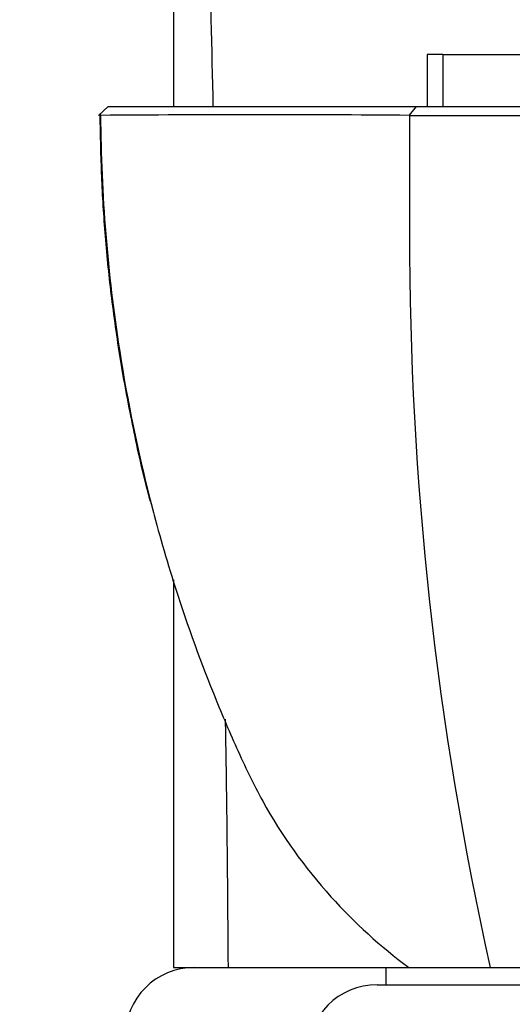
# Paper-space layout 'Layout1' of a CAD drawing. Units: millimetres. Extents: x 0 to 2384, y 0 to 2746.
# Drawn here: x 1959 to 1987, y 1844 to 1901 of the extents above; entities that cross this region are included whole.
import ezdxf
from ezdxf import colors
from ezdxf.entities.mleader import LeaderData, LeaderLine
from ezdxf.math import Vec2, Vec3

# ---------------------------------------------------------------- set-up
doc = ezdxf.new("R2010")
doc.units = ezdxf.units.MM
doc.layers.add('DV3_Défaut', color=7, linetype='Continuous')
doc.layers.add('Défaut', color=7, linetype='Continuous')

# ---------------------------------------------------------------- blocks, each defined once
blk = doc.blocks.new('_DOT')
at = {"color": 0}
blk.add_line((0, 0), (-1, 0), dxfattribs=at)
at = {"color": 0, "const_width": 0.333}
blk.add_lwpolyline([(-0.1665, 0, 1), (0.1665, 0, 1)], format="xyb", close=True, dxfattribs=at)
blk = doc.blocks.new('SE2')
at = {"layer": 'DV3_Défaut', "color": 7, "linetype": 'Continuous'}
for p, q in [((1967.75, 1986.385), (1967.75, 1895.895)), ((1983.236, 1898.895), (1982.334, 1898.895)), ((1982.334, 1898.895), (1982.334, 1895.895)), ((1983.236, 1898.895), (1983.236, 1895.895)), ((1983.236, 1898.895), (1995.962, 1898.895)), ((1963.997, 1895.895), (1963.449, 1895.394)), ((1981.314, 1895.398), (1981.73, 1895.895)), ((1963.515, 1895.455), (1963.564, 1895.405)), ((1967.75, 1868.676), (1967.75, 1846.385)), ((1967.75, 1846.385), (1970.907, 1846.385)), ((1970.907, 1846.385), (1979.848, 1846.385)), ((1971.003, 1846.385), (1979.962, 1846.385)), ((1979.962, 1846.385), (2011.962, 1846.385)), ((1979.962, 1846.385), (1979.962, 1845.385)), ((1979.462, 1845.385), (2012.462, 1845.385))]:
    blk.add_line(p, q, dxfattribs=at)
for centre, radius, start, end in [((1972.611, 745.566), 1149.862, 89.565876, 90.451042), ((1988.917, 4033.137), 2137.755, 269.796466, 270.182685), ((2175.109, 1888.483), 193.784, 179.93985, 192.54828), ((1968.962, 1842.385), 4, 90, 180), ((1979.462, 1841.385), 4, 90, 180)]:
    blk.add_arc(centre, radius, start, end, dxfattribs=at)
for points, degree, knots in [([(1970.037, 1895.895), (1969.966, 1899.243), (1969.796, 1905.99), (1969.581, 1916.209), (1969.336, 1926.533), (1969.11, 1936.86), (1968.912, 1947.046), (1968.778, 1957.062), (1968.62, 1970.141), (1968.562, 1979.907), (1968.525, 1986.385)], 3, [0, 0, 0, 0, 0.110992, 0.224015, 0.33891, 0.453806, 0.566829, 0.67679, 0.78558, 1, 1, 1, 1]), ([(1963.997, 1895.895), (1966.558, 1895.895), (1971.17, 1895.895), (1975.712, 1895.895), (1981.73, 1895.897)], 2, [0, 0, 0, 0.5, 0.5, 1, 1, 1]), ([(1981.73, 1895.897), (1983.086, 1895.895), (1986.724, 1895.895), (1990.419, 1895.895), (1995.96, 1895.896)], 2, [0, 0, 0, 0.5, 0.5, 1, 1, 1]), ([(1963.517, 1895.454), (1963.539, 1894.15), (1963.583, 1891.98), (1963.8, 1888.385), (1964.171, 1884.809), (1964.699, 1881.106), (1965.401, 1877.406), (1965.998, 1874.683), (1966.36, 1873.38), (1966.409, 1873.205)], 3, [0, 0, 0, 0, 0.158182, 0.312352, 0.471066, 0.640297, 0.809145, 0.978047, 1, 1, 1, 1]), ([(1963.559, 1895.392), (1963.589, 1890.826), (1963.961, 1886.285), (1965.106, 1878.948), (1965.688, 1876.102), (1966.409, 1873.281)], 3, [0, 0, 0, 0, 0.608743, 0.608743, 1, 1, 1, 1]), ([(1966.409, 1873.281), (1966.81, 1871.713), (1967.254, 1870.152), (1968.424, 1866.427), (1969.192, 1864.274), (1970.469, 1861.099), (1970.916, 1860.047), (1971.849, 1857.967), (1972.332, 1856.938), (1973.974, 1853.976), (1975.28, 1852.138), (1978.144, 1848.955), (1979.661, 1847.58), (1981.279, 1846.385)], 3, [0, 0, 0, 0, 0.155604, 0.155604, 0.373371, 0.373371, 0.482254, 0.482254, 0.591138, 0.591138, 0.808905, 0.808905, 1, 1, 1, 1]), ([(1970.907, 1846.385), (1970.882, 1849.612), (1970.843, 1854.374), (1970.77, 1859.134), (1970.744, 1860.67)], 3, [0, 0, 0, 0, 0.677387, 1, 1, 1, 1])]:
    blk.add_open_spline(points, degree=degree, knots=knots, dxfattribs=at)
for points in [[(1981.323, 1895.395), (1981.325, 1893.159), (1981.325, 1890.923), (1981.325, 1888.687)], [(1966.372, 1873.424), (1966.444, 1873.141), (1966.517, 1872.859), (1966.592, 1872.577)]]:
    blk.add_open_spline(points, degree=3, dxfattribs=at)

psp = doc.layouts.get("Layout1")

# ---------------------------------------------------------------- block references
at = {"layer": 'Défaut'}
psp.add_blockref('SE2', (0, 0), dxfattribs=at)

# ---------------------------------------------------------------- leaders
at = {"layer": 'Défaut', "color": 7, "linetype": 'Continuous'}
ml = psp.add_multileader_mtext('Standard', dxfattribs=at)
ml.set_content('{\\pxsm0.9;\\fSolid Edge ISO|b1||i0||c0|p34;\\W1.;15/09/2016\\P}', color=256)
ml.set_leader_properties()
ml.set_arrow_properties(name='DOT')
ml.build(insert=Vec2(0, 0))
ml.multileader.update_dxf_attribs({"leader_type": 0, "dogleg_length": 0, "arrow_head_size": 12})
ctx = ml.context
ctx.base_point, ctx.char_height, ctx.arrow_head_size, ctx.landing_gap_size = Vec3(1884.454, 2739.116), 12, 12, 4.2
notes = []
notes.append((ctx, [(0, (0, 0, 0), (0, 0), (1, 0), 1, [])]))
ctx.mtext.insert = Vec3(1888.654, 2745.236)
for ctx, leaders in notes:
    for number, flags, end, landing, length, lines in leaders:
        leader = LeaderData()
        leader.index, (leader.has_last_leader_line, leader.has_dogleg_vector, leader.attachment_direction) = number, flags
        leader.last_leader_point, leader.dogleg_vector, leader.dogleg_length = Vec3(end), Vec3(landing), length
        for number, points, colour, breaks in lines:
            line = LeaderLine()
            line.index, line.vertices, line.color, line.breaks = number, Vec3.list(points), colors.encode_raw_color(colour), breaks
            leader.lines.append(line)
        ctx.leaders.append(leader)

doc.saveas('drawing.dxf')
